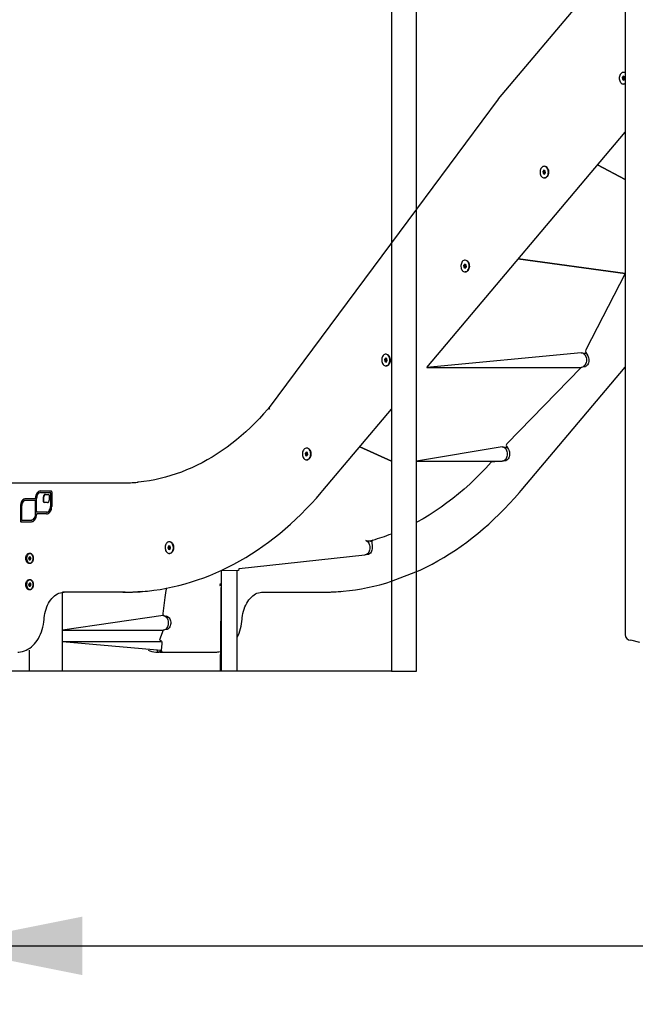
# Model space of a CAD drawing. Units: millimetres. Extents: x 31 to 188, y 26 to 265.
# Drawn here: x 68 to 89, y 206 to 240 of the extents above; entities that cross this region are included whole.
import ezdxf

# ---------------------------------------------------------------- set-up
doc = ezdxf.new("R2010")
doc.units = ezdxf.units.MM
doc.layers.add('THICK_LINE', color=7, linetype='Continuous', lineweight=25)
doc.styles.add('SLDTEXTSTYLE0', font='TXT', dxfattribs={"width": 0.605})
doc.dimstyles.new('SLDDIMSTYLE0', dxfattribs={"dimtxt": 4, "dimasz": 5, "dimexe": 0, "dimexo": 0.0625, "dimgap": 1, "dimtad": 2, "dimdec": 1, "dimlfac": 50, "dimrnd": 1e-09, "dimzin": 12, "dimdsep": 46, "dimtxsty": 'SLDTEXTSTYLE0', "dimsah": 1, "dimcen": 0.09, "dimadec": 0, "dimazin": 3, "dimtfac": 1, "dimtofl": 0, "dimtmove": 0, "dimatfit": 3, "dimfxl": 0, "dimfrac": 2, "dimtolj": 1, "dimtzin": 12, "dimarcsym": 0})
doc.dimstyles.new('SLDDIMSTYLE1', dxfattribs={"dimtxt": 4, "dimasz": 5, "dimexe": 0, "dimexo": 0.0625, "dimgap": 1, "dimtad": 2, "dimdec": 0, "dimlfac": 50, "dimrnd": 1e-09, "dimzin": 12, "dimdsep": 46, "dimtxsty": 'SLDTEXTSTYLE0', "dimsah": 1, "dimcen": 0.09, "dimadec": 0, "dimazin": 3, "dimtfac": 1, "dimtofl": 0, "dimtmove": 0, "dimatfit": 3, "dimfxl": 0, "dimfrac": 2, "dimtolj": 1, "dimtzin": 12, "dimarcsym": 0})

# ---------------------------------------------------------------- blocks, each defined once
blk = doc.blocks.new('_D')
at = {"layer": 'THICK_LINE'}
for p, q in [((88.563, 264.79), (56.121, 264.79)), ((58.121, 217.53), (58.121, 264.79)), ((80.38, 217.53), (56.121, 217.53))]:
    blk.add_line(p, q, dxfattribs=at)
for points in [[(58.121, 264.79), (57.121, 259.79), (59.121, 259.79)], [(58.121, 217.53), (59.121, 222.53), (57.121, 222.53)]]:
    blk.add_solid(points, dxfattribs=at)
at = {"layer": 'THICK_LINE', "insert": (52.965, 236.149), "char_height": 4, "attachment_point": 1, "rotation": 90, "style": 'SLDTEXTSTYLE0'}
blk.add_mtext('2363', dxfattribs=at)
blk = doc.blocks.new('_D_1')
at = {"layer": 'THICK_LINE'}
for p, q in [((64.808, 219.185), (64.808, 206.136)), ((144.363, 218.79), (144.363, 206.136)), ((64.808, 208.136), (144.363, 208.136))]:
    blk.add_line(p, q, dxfattribs=at)
for points in [[(64.808, 208.136), (69.808, 207.136), (69.808, 209.136)], [(144.363, 208.136), (139.363, 209.136), (139.363, 207.136)]]:
    blk.add_solid(points, dxfattribs=at)
at = {"layer": 'THICK_LINE', "insert": (99.575, 213.293), "char_height": 4, "attachment_point": 1, "style": 'SLDTEXTSTYLE0'}
blk.add_mtext('3978', dxfattribs=at)

msp = doc.modelspace()

# ---------------------------------------------------------------- linework, layer by layer
at = {"color": 7, "linetype": 'Continuous', "lineweight": 25}
for p, q in [((88.3633, 264.3897), (88.3633, 218.7897)), ((80.3803, 262.5697), (80.3803, 217.5297)), ((81.2263, 217.5297), (81.2263, 262.4115)), ((88.1633, 242.0297), (84.0267, 237.1093)), ((88.2963, 237.8859), (88.2605, 237.8386)), ((88.2605, 237.8386), (88.2716, 237.7711)), ((88.2959, 237.8386), (88.2605, 237.8386)), ((88.3432, 237.8657), (88.2959, 237.8386)), ((88.2959, 237.8386), (88.307, 237.7711)), ((88.3432, 237.8657), (88.2963, 237.8859)), ((88.3145, 238.0184), (88.3074, 238.0184)), ((88.3543, 237.7982), (88.3432, 237.8657)), ((88.2716, 237.7711), (88.3185, 237.7509)), ((88.307, 237.7711), (88.2716, 237.7711)), ((88.307, 237.7711), (88.3185, 237.7509)), ((88.3145, 237.6184), (88.3145, 237.6184)), ((88.3185, 237.7509), (88.3543, 237.7982)), ((84.0221, 237.1036), (81.2263, 233.3335)), ((84.0267, 237.1093), (84.0221, 237.1036)), ((81.5819, 227.9266), (88.3633, 235.9738)), ((85.6061, 234.8045), (85.6061, 234.8045)), ((87.42, 234.8545), (88.3633, 234.3545)), ((88.3633, 234.3545), (87.42, 234.8545)), ((85.588, 234.672), (85.5522, 234.6247)), ((85.5522, 234.6247), (85.5632, 234.5572)), ((85.5875, 234.6247), (85.5522, 234.6247)), ((85.5632, 234.5572), (85.6101, 234.537)), ((85.5986, 234.5572), (85.5632, 234.5572)), ((85.6348, 234.6518), (85.5875, 234.6247)), ((85.5875, 234.6247), (85.5986, 234.5572)), ((85.6348, 234.6518), (85.588, 234.672)), ((85.5986, 234.5572), (85.6101, 234.537)), ((85.6101, 234.537), (85.6459, 234.5843)), ((85.6459, 234.5843), (85.6348, 234.6518)), ((85.6061, 234.4045), (85.6061, 234.4045)), ((81.2263, 233.3335), (76.1987, 226.5538)), ((82.8796, 231.458), (82.8438, 231.4107)), ((82.8438, 231.4107), (82.8549, 231.3433)), ((82.8791, 231.4107), (82.8438, 231.4107)), ((82.9265, 231.4379), (82.8791, 231.4107)), ((82.8791, 231.4107), (82.8902, 231.3433)), ((82.9265, 231.4379), (82.8796, 231.458)), ((82.8977, 231.5906), (82.8907, 231.5906)), ((82.9375, 231.3704), (82.9265, 231.4379)), ((84.7117, 231.6406), (88.3633, 231.1406)), ((88.3633, 231.1406), (84.7117, 231.6406)), ((82.8549, 231.3433), (82.9017, 231.3231)), ((82.8902, 231.3433), (82.8549, 231.3433)), ((82.8902, 231.3433), (82.9017, 231.3231)), ((82.8977, 231.1906), (82.8977, 231.1906)), ((82.9017, 231.3231), (82.9375, 231.3704)), ((88.3633, 231.1406), (87.0251, 228.5239)), ((80.1893, 228.3766), (80.1823, 228.3766)), ((86.8655, 228.4266), (81.5819, 227.9266)), ((87.0317, 228.3966), (86.9495, 228.3966)), ((87.0198, 228.4394), (87.088, 228.3245)), ((87.0317, 228.3966), (87.0257, 228.4295)), ((80.1712, 228.2441), (80.1354, 228.1968)), ((80.1354, 228.1968), (80.1465, 228.1293)), ((80.1708, 228.1968), (80.1354, 228.1968)), ((80.1465, 228.1293), (80.1933, 228.1091)), ((80.1818, 228.1293), (80.1465, 228.1293)), ((80.2181, 228.2239), (80.1708, 228.1968)), ((80.1708, 228.1968), (80.1818, 228.1293)), ((80.2181, 228.2239), (80.1712, 228.2441)), ((80.1818, 228.1293), (80.1933, 228.1091)), ((80.1933, 228.1091), (80.2291, 228.1564)), ((80.2291, 228.1564), (80.2181, 228.2239)), ((80.1893, 227.9766), (80.1893, 227.9766)), ((81.5819, 227.9266), (86.8655, 227.9266)), ((86.8655, 227.9266), (84.3167, 225.31)), ((84.8062, 223.7142), (88.3633, 227.9352)), ((86.9495, 227.9566), (87.0109, 227.9566)), ((78.0322, 223.7142), (80.3803, 226.5007)), ((77.4628, 225.0302), (77.427, 224.9829)), ((77.5097, 225.01), (77.4624, 224.9829)), ((77.5097, 225.01), (77.4628, 225.0302)), ((77.481, 225.1627), (77.481, 225.1627)), ((77.5208, 224.9425), (77.5097, 225.01)), ((79.2949, 225.2127), (80.3803, 224.7127)), ((80.3803, 224.7127), (79.2949, 225.2127)), ((84.1571, 225.2127), (81.2263, 224.7127)), ((84.3233, 225.1827), (84.2411, 225.1827)), ((84.3115, 225.2254), (84.3796, 225.1105)), ((84.3233, 225.1827), (84.3173, 225.2156)), ((77.427, 224.9829), (77.4381, 224.9154)), ((77.4624, 224.9829), (77.427, 224.9829)), ((77.4381, 224.9154), (77.485, 224.8952)), ((77.4735, 224.9154), (77.4381, 224.9154)), ((77.4624, 224.9829), (77.4735, 224.9154)), ((77.4735, 224.9154), (77.485, 224.8952)), ((77.481, 224.7627), (77.481, 224.7627)), ((77.485, 224.8952), (77.5208, 224.9425)), ((81.2263, 224.7127), (84.1571, 224.7127)), ((84.2411, 224.7427), (84.3025, 224.7427)), ((65.7568, 223.9748), (71.1945, 223.9748)), ((68.3689, 223.7001), (68.7386, 223.7001)), ((68.7598, 223.6701), (68.7598, 223.168)), ((68.1812, 223.4329), (67.8676, 223.4329)), ((68.1808, 223.3729), (67.8676, 223.3729)), ((68.1949, 223.3729), (68.1808, 223.3729)), ((68.1953, 223.4329), (68.1812, 223.4329)), ((68.202, 222.9), (68.202, 223.3429)), ((68.2161, 222.9), (68.2161, 223.3429)), ((68.2444, 223.0023), (68.2444, 223.4448)), ((68.3706, 223.6401), (68.6962, 223.6401)), ((68.4782, 223.3313), (68.4782, 223.4935)), ((68.4923, 223.3313), (68.4923, 223.4935)), ((68.5393, 223.5798), (68.654, 223.5798)), ((68.6752, 223.5498), (68.6752, 223.3877)), ((68.7103, 223.6401), (68.6962, 223.6401)), ((68.7174, 223.6101), (68.7174, 223.168)), ((68.7315, 223.6101), (68.7315, 223.168)), ((67.6865, 223.1768), (67.6865, 222.6739)), ((67.7007, 223.1768), (67.7007, 222.6739)), ((67.7289, 223.1768), (67.7289, 222.7339)), ((68.6141, 223.3013), (68.4994, 223.3013)), ((67.7502, 222.7039), (68.0634, 222.7039)), ((68.0775, 222.7039), (68.0634, 222.7039)), ((68.5786, 222.912), (68.2652, 222.9123)), ((68.2794, 222.9123), (68.2652, 222.9123)), ((68.5787, 222.972), (68.2656, 222.9723)), ((68.5806, 222.912), (68.2794, 222.9123)), ((68.5806, 222.912), (68.5786, 222.912)), ((68.5928, 222.972), (68.5787, 222.972)), ((67.7077, 222.6439), (68.0634, 222.6439)), ((79.5447, 221.9777), (79.7301, 222.0165)), ((79.6269, 221.9777), (79.5447, 221.9777)), ((72.7592, 221.8219), (72.729, 221.7674)), ((72.729, 221.7674), (72.7473, 221.7031)), ((72.7644, 221.7674), (72.729, 221.7674)), ((72.7473, 221.7031), (72.7958, 221.6934)), ((72.7827, 221.7031), (72.7473, 221.7031)), ((72.8077, 221.8122), (72.7592, 221.8219)), ((72.8077, 221.8122), (72.7644, 221.7674)), ((72.7644, 221.7674), (72.7827, 221.7031)), ((72.7827, 221.7031), (72.7958, 221.6934)), ((72.7846, 221.9577), (72.7846, 221.9577)), ((72.7958, 221.6934), (72.826, 221.7479)), ((72.826, 221.7479), (72.8077, 221.8122)), ((79.7, 221.9484), (79.7188, 221.7976)), ((67.9948, 221.4453), (67.9699, 221.3995)), ((67.9699, 221.3995), (67.9855, 221.3462)), ((68.0052, 221.3995), (67.9699, 221.3995)), ((67.9855, 221.3462), (68.0259, 221.3386)), ((68.0208, 221.3462), (67.9855, 221.3462)), ((68.0352, 221.4377), (67.9948, 221.4453)), ((68.0352, 221.4377), (68.0052, 221.3995)), ((68.0052, 221.3995), (68.0208, 221.3462)), ((68.016, 221.5519), (68.0104, 221.5519)), ((68.0208, 221.3462), (68.0259, 221.3386)), ((68.0259, 221.3386), (68.0508, 221.3844)), ((68.0508, 221.3844), (68.0352, 221.4377)), ((72.7846, 221.5577), (72.7846, 221.5577)), ((75.1719, 221.0419), (79.4607, 221.5077)), ((79.5447, 221.5377), (79.6061, 221.5377)), ((68.0104, 221.2319), (68.016, 221.2319)), ((74.5497, 220.977), (74.5138, 217.5297)), ((74.5497, 220.977), (75.1366, 220.9919)), ((74.5497, 220.977), (74.5497, 217.5297)), ((75.0947, 217.5297), (75.0947, 220.9919)), ((75.1719, 221.0419), (75.1719, 221.0419)), ((68.016, 220.6519), (68.0104, 220.6519)), ((67.9948, 220.5453), (67.9699, 220.4995)), ((67.9699, 220.4995), (67.9855, 220.4462)), ((68.0052, 220.4995), (67.9699, 220.4995)), ((67.9855, 220.4462), (68.0259, 220.4386)), ((68.0208, 220.4462), (67.9855, 220.4462)), ((68.0352, 220.5377), (67.9948, 220.5453)), ((68.0352, 220.5377), (68.0052, 220.4995)), ((68.0052, 220.4995), (68.0208, 220.4462)), ((68.0104, 220.3319), (68.016, 220.3319)), ((68.0208, 220.4462), (68.0259, 220.4386)), ((68.0259, 220.4386), (68.0508, 220.4844)), ((68.0508, 220.4844), (68.0352, 220.5377)), ((71.1945, 220.2348), (69.1332, 220.231)), ((69.1332, 217.5297), (69.1332, 220.231)), ((71.2652, 220.2348), (71.1945, 220.2348)), ((72.6221, 220.0514), (72.5542, 219.5069)), ((75.9604, 220.2348), (77.9685, 220.2348)), ((77.9685, 220.2348), (78.0392, 220.2348)), ((72.5669, 219.4348), (69.1332, 218.9348)), ((72.5886, 219.4374), (72.6931, 219.4113)), ((72.6509, 219.4048), (72.6494, 219.4222)), ((72.6931, 219.4113), (72.6509, 219.4048)), ((72.6509, 218.9648), (72.7123, 218.9648)), ((69.1332, 218.9348), (72.5669, 218.9348)), ((72.5669, 218.9348), (72.442, 218.6065)), ((72.442, 218.6065), (72.4559, 218.603)), ((69.1332, 218.5433), (72.5131, 218.5485)), ((69.1332, 218.5433), (72.5021, 218.2528)), ((69.1332, 218.5433), (72.5152, 218.5433)), ((72.5247, 218.464), (72.5021, 218.2528)), ((88.8633, 218.5097), (88.5633, 218.5897)), ((68.0019, 218.2528), (68.0019, 218.2528)), ((68.0019, 217.5297), (68.0019, 218.2528)), ((72.3188, 218.1848), (72.417, 218.1848)), ((72.4594, 218.1848), (72.417, 218.1848)), ((72.4594, 218.1848), (72.5021, 218.2528)), ((72.4594, 218.1848), (72.5606, 218.1848)), ((72.5606, 218.1848), (74.2987, 218.1848)), ((74.2987, 218.1848), (74.3694, 218.1848)), ((68.5322, 217.5297), (68.0019, 217.5297)), ((68.6029, 217.5297), (68.5322, 217.5297)), ((69.1332, 217.5297), (68.6029, 217.5297)), ((74.5285, 217.5297), (74.5138, 217.5297)), ((74.5497, 217.5297), (74.5285, 217.5297)), ((75.08, 217.5297), (74.5497, 217.5297)), ((75.0947, 217.5297), (75.08, 217.5297)), ((80.3803, 217.5297), (81.2263, 217.5297))]:
    msp.add_line(p, q, dxfattribs=at)
at = {"color": 7, "linetype": 'Continuous', "lineweight": 25, "flags": 128}
for points in [[(88.3633, 238.0061), (88.3421, 238.0123), (88.3156, 238.0181), (88.2887, 238.0167), (88.2625, 238.0081), (88.2379, 237.9926), (88.2159, 237.9709), (88.1971, 237.9437), (88.1824, 237.9119), (88.1721, 237.8767), (88.1668, 237.8395), (88.1665, 237.8014), (88.1713, 237.764), (88.1811, 237.7286), (88.1954, 237.6964), (88.2137, 237.6686), (88.2355, 237.6463), (88.2598, 237.6301), (88.2859, 237.6208), (88.3127, 237.6186), (88.3394, 237.6236), (88.3633, 237.6347)], [(88.3633, 237.6307), (88.339, 237.6215), (88.3145, 237.6184)], [(85.7024, 234.741), (85.6822, 234.7662), (85.6591, 234.7856), (85.6338, 234.7984), (85.6072, 234.8042), (85.5803, 234.8027), (85.5541, 234.7941), (85.5296, 234.7787), (85.5075, 234.757), (85.4888, 234.7297), (85.474, 234.6979), (85.4637, 234.6628), (85.4584, 234.6255), (85.4581, 234.5875), (85.4629, 234.5501), (85.4727, 234.5147), (85.487, 234.4825), (85.5053, 234.4547), (85.5271, 234.4323), (85.5514, 234.4162), (85.5775, 234.4068), (85.6043, 234.4046), (85.631, 234.4097), (85.6565, 234.4217), (85.6799, 234.4404), (85.7004, 234.465), (85.7172, 234.4947), (85.7298, 234.5283), (85.7376, 234.5647), (85.7404, 234.6025), (85.7382, 234.6403), (85.7308, 234.6769), (85.7188, 234.7109), (85.7024, 234.741)], [(85.6061, 234.4045), (85.6114, 234.4046), (85.638, 234.4097), (85.6635, 234.4217), (85.687, 234.4404), (85.7075, 234.465), (85.7243, 234.4947), (85.7369, 234.5283), (85.7447, 234.5647), (85.7475, 234.6025), (85.7452, 234.6403), (85.7379, 234.6769), (85.7258, 234.7109), (85.7094, 234.741)], [(85.7144, 234.7331), (85.7297, 234.7017), (85.7405, 234.6669), (85.7464, 234.6298), (85.7472, 234.5918), (85.743, 234.5543), (85.7338, 234.5185), (85.72, 234.4859), (85.7021, 234.4576), (85.6807, 234.4345), (85.6566, 234.4177), (85.6307, 234.4075), (85.6061, 234.4045)], [(82.994, 231.5271), (82.9739, 231.5523), (82.9507, 231.5716), (82.9254, 231.5844), (82.8988, 231.5902), (82.8719, 231.5888), (82.8458, 231.5802), (82.8212, 231.5648), (82.7991, 231.543), (82.7804, 231.5158), (82.7656, 231.484), (82.7554, 231.4488), (82.75, 231.4116), (82.7497, 231.3736), (82.7546, 231.3362), (82.7643, 231.3007), (82.7786, 231.2685), (82.797, 231.2407), (82.8187, 231.2184), (82.843, 231.2022), (82.8691, 231.1929), (82.8959, 231.1907), (82.9226, 231.1957), (82.9481, 231.2078), (82.9715, 231.2265), (82.992, 231.2511), (83.0088, 231.2807), (83.0214, 231.3143), (83.0292, 231.3507), (83.0321, 231.3885), (83.0298, 231.4264), (83.0225, 231.463), (83.0104, 231.497), (82.994, 231.5271)], [(82.8977, 231.1906), (82.903, 231.1907), (82.9297, 231.1957), (82.9552, 231.2078), (82.9786, 231.2265), (82.9991, 231.2511), (83.0159, 231.2807), (83.0285, 231.3143), (83.0363, 231.3507), (83.0391, 231.3885), (83.0369, 231.4264), (83.0295, 231.463), (83.0175, 231.497), (83.0011, 231.5271)], [(83.0061, 231.5191), (83.0213, 231.4878), (83.0321, 231.453), (83.038, 231.4159), (83.0389, 231.3779), (83.0346, 231.3403), (83.0254, 231.3046), (83.0116, 231.272), (82.9937, 231.2436), (82.9723, 231.2206), (82.9482, 231.2037), (82.9223, 231.1936), (82.8977, 231.1906)], [(80.2856, 228.3132), (80.2655, 228.3383), (80.2423, 228.3577), (80.217, 228.3705), (80.1904, 228.3763), (80.1636, 228.3749), (80.1374, 228.3663), (80.1128, 228.3508), (80.0908, 228.3291), (80.072, 228.3018), (80.0572, 228.2701), (80.047, 228.2349), (80.0416, 228.1977), (80.0414, 228.1596), (80.0462, 228.1222), (80.0559, 228.0868), (80.0702, 228.0546), (80.0886, 228.0268), (80.1103, 228.0044), (80.1347, 227.9883), (80.1607, 227.979), (80.1876, 227.9768), (80.2142, 227.9818), (80.2397, 227.9939), (80.2631, 228.0125), (80.2836, 228.0371), (80.3005, 228.0668), (80.313, 228.1004), (80.3209, 228.1368), (80.3237, 228.1746), (80.3214, 228.2125), (80.3141, 228.2491), (80.302, 228.283), (80.2856, 228.3132)], [(86.8655, 228.4266), (86.873, 228.4264), (86.9028, 228.421), (86.9314, 228.4086), (86.9582, 228.3895), (86.9823, 228.3643), (87.003, 228.3337), (87.0198, 228.2985), (87.0322, 228.2599), (87.0397, 228.2189), (87.0423, 228.1766)], [(87.0457, 228.3957), (87.0387, 228.3964), (87.0317, 228.3966)], [(80.1893, 227.9766), (80.1946, 227.9768), (80.2213, 227.9818), (80.2468, 227.9939), (80.2702, 228.0125), (80.2907, 228.0371), (80.3075, 228.0668), (80.3201, 228.1004), (80.3279, 228.1368), (80.3308, 228.1746), (80.3285, 228.2125), (80.3212, 228.2491), (80.3091, 228.283), (80.2927, 228.3132)], [(80.2977, 228.3052), (80.3129, 228.2739), (80.3237, 228.239), (80.3296, 228.2019), (80.3305, 228.1639), (80.3262, 228.1264), (80.317, 228.0907), (80.3032, 228.058), (80.2853, 228.0297), (80.2639, 228.0067), (80.2398, 227.9898), (80.2139, 227.9797), (80.1893, 227.9766)], [(87.0423, 228.1766), (87.0397, 228.1344), (87.0322, 228.0933), (87.0198, 228.0547), (87.003, 228.0196), (86.9823, 227.989), (86.9582, 227.9637), (86.9314, 227.9446), (86.9028, 227.9322), (86.873, 227.9268), (86.8655, 227.9266)], [(87.088, 228.3245), (87.1051, 228.2896), (87.1174, 228.2508), (87.1244, 228.2096), (87.1259, 228.1672), (87.1219, 228.1251), (87.1125, 228.0848), (87.0981, 228.0476), (87.079, 228.0148), (87.056, 227.9875), (87.0299, 227.9667), (87.0015, 227.953), (86.9718, 227.9469), (86.9418, 227.9487), (86.9495, 227.9566)], [(76.1987, 226.5538), (76.1512, 226.498), (76.0061, 226.3327), (75.8582, 226.1722), (75.7077, 226.0169), (75.5546, 225.8666), (75.399, 225.7216), (75.2411, 225.5819), (75.0809, 225.4476), (74.9185, 225.3188), (74.7539, 225.1955), (74.5874, 225.0777), (74.4189, 224.9657), (74.2486, 224.8594), (74.0765, 224.7588), (73.9028, 224.6642), (73.7276, 224.5754), (73.5509, 224.4925), (73.3729, 224.4157), (73.1936, 224.3449), (73.0132, 224.2802), (72.8317, 224.2217), (72.6492, 224.1693), (72.466, 224.1231), (72.282, 224.0831), (72.0973, 224.0493), (71.9122, 224.0218), (71.7266, 224.0006), (71.6977, 223.9983)], [(77.5772, 225.0992), (77.5571, 225.1244), (77.534, 225.1438), (77.5086, 225.1566), (77.4821, 225.1623), (77.4552, 225.1609), (77.429, 225.1523), (77.4044, 225.1369), (77.3824, 225.1152), (77.3636, 225.0879), (77.3489, 225.0561), (77.3386, 225.021), (77.3333, 224.9837), (77.333, 224.9457), (77.3378, 224.9083), (77.3475, 224.8728), (77.3619, 224.8407), (77.3802, 224.8129), (77.402, 224.7905), (77.4263, 224.7744), (77.4524, 224.765), (77.4792, 224.7628), (77.5058, 224.7678), (77.5313, 224.7799), (77.5548, 224.7986), (77.5753, 224.8232), (77.5921, 224.8528), (77.6047, 224.8865), (77.6125, 224.9228), (77.6153, 224.9606), (77.613, 224.9985), (77.6057, 225.0351), (77.5936, 225.0691), (77.5772, 225.0992)], [(77.481, 224.7627), (77.4863, 224.7628), (77.5129, 224.7678), (77.5384, 224.7799), (77.5618, 224.7986), (77.5823, 224.8232), (77.5992, 224.8528), (77.6117, 224.8865), (77.6196, 224.9228), (77.6224, 224.9606), (77.6201, 224.9985), (77.6128, 225.0351), (77.6007, 225.0691), (77.5843, 225.0992)], [(77.5893, 225.0912), (77.6046, 225.0599), (77.6153, 225.0251), (77.6213, 224.988), (77.6221, 224.95), (77.6179, 224.9125), (77.6087, 224.8767), (77.5949, 224.8441), (77.5769, 224.8158), (77.5555, 224.7927), (77.5314, 224.7759), (77.5055, 224.7657), (77.481, 224.7627)], [(84.1571, 225.2127), (84.1646, 225.2125), (84.1944, 225.2071), (84.223, 225.1947), (84.2498, 225.1756), (84.2739, 225.1503), (84.2947, 225.1197), (84.3115, 225.0846), (84.3238, 225.046), (84.3314, 225.0049), (84.3339, 224.9627)], [(84.3796, 225.1105), (84.3967, 225.0756), (84.409, 225.0369), (84.416, 224.9956), (84.4176, 224.9532), (84.4136, 224.9112), (84.4042, 224.8709), (84.3897, 224.8337), (84.3706, 224.8009), (84.3477, 224.7736), (84.3215, 224.7528), (84.2931, 224.7391), (84.2634, 224.733), (84.2334, 224.7347), (84.2411, 224.7427)], [(84.3374, 225.1818), (84.3303, 225.1825), (84.3233, 225.1827)], [(84.1571, 224.7127), (83.7806, 224.6787), (83.6029, 224.4828), (83.422, 224.2929), (83.2379, 224.1093), (83.0508, 223.9318), (82.8607, 223.7608), (82.6678, 223.5963), (82.4722, 223.4383), (82.2739, 223.2869), (82.0732, 223.1423), (81.87, 223.0046), (81.6646, 222.8737), (81.457, 222.7498), (81.2475, 222.633), (81.2263, 222.6216)], [(84.3339, 224.9627), (84.3314, 224.9204), (84.3238, 224.8794), (84.3115, 224.8408), (84.2947, 224.8056), (84.2739, 224.775), (84.2498, 224.7498), (84.223, 224.7307), (84.1944, 224.7183), (84.1646, 224.7129), (84.1571, 224.7127)], [(68.3689, 223.7001), (68.337, 223.6925), (68.3066, 223.677), (68.2787, 223.6541), (68.254, 223.6245), (68.2335, 223.5893), (68.2177, 223.5494), (68.2072, 223.5062), (68.2023, 223.461)], [(68.3689, 223.7001), (68.3512, 223.6925), (68.3208, 223.677), (68.2928, 223.6541), (68.2682, 223.6245), (68.2477, 223.5893), (68.2319, 223.5494), (68.2214, 223.5062), (68.2165, 223.461)], [(71.9493, 220.2664), (72.0308, 220.2742), (72.2471, 220.2996), (72.463, 220.3313), (72.6784, 220.3693), (72.8932, 220.4136), (73.1074, 220.4641), (73.3207, 220.5208), (73.5332, 220.5837), (73.7447, 220.6528), (73.9551, 220.7281), (74.1644, 220.8094), (74.3725, 220.8969), (74.5793, 220.9903), (74.7846, 221.0898), (74.9885, 221.1953), (75.1907, 221.3067), (75.3913, 221.4239), (75.5902, 221.547), (75.7872, 221.6758), (75.9822, 221.8104), (76.1753, 221.9506), (76.3662, 222.0964), (76.555, 222.2477), (76.7416, 222.4046), (76.9257, 222.5668), (77.1075, 222.7344), (77.2868, 222.9072), (77.4635, 223.0852), (77.6375, 223.2683), (77.8088, 223.4565), (77.9773, 223.6496), (78.0322, 223.7142)], [(80.3803, 220.6076), (81.3533, 220.9903), (81.5587, 221.0898), (81.7625, 221.1953), (81.9648, 221.3067), (82.1654, 221.4239), (82.3642, 221.547), (82.5612, 221.6758), (82.7563, 221.8104), (82.9494, 221.9506), (83.1403, 222.0964), (83.3291, 222.2477), (83.5156, 222.4046), (83.6998, 222.5668), (83.8816, 222.7344), (84.0608, 222.9072), (84.2375, 223.0852), (84.4116, 223.2683), (84.5829, 223.4565), (84.7514, 223.6496), (84.8062, 223.7142)], [(67.8676, 223.4329), (67.8361, 223.429), (67.8057, 223.4175), (67.777, 223.3986), (67.7512, 223.373), (67.7289, 223.3414), (67.7108, 223.3049), (67.6974, 223.2644), (67.6893, 223.2213), (67.6865, 223.1768)], [(67.8676, 223.4329), (67.8503, 223.429), (67.8198, 223.4175), (67.7912, 223.3986), (67.7653, 223.373), (67.743, 223.3414), (67.7249, 223.3049), (67.7116, 223.2644), (67.7034, 223.2213), (67.7007, 223.1768)], [(67.8676, 223.3729), (67.8405, 223.3691), (67.8145, 223.358), (67.7906, 223.3399), (67.7695, 223.3155), (67.7523, 223.2858), (67.7395, 223.2519), (67.7316, 223.2151), (67.7289, 223.1768)], [(68.3706, 223.6401), (68.3454, 223.6336), (68.3215, 223.6206), (68.2997, 223.6015), (68.2807, 223.5771), (68.2652, 223.5482), (68.2538, 223.5158), (68.2468, 223.4809), (68.2444, 223.4448)], [(68.5393, 223.5798), (68.5273, 223.5782), (68.5159, 223.5733), (68.5053, 223.5653), (68.4961, 223.5545), (68.4885, 223.5415), (68.4828, 223.5265), (68.4794, 223.5103), (68.4782, 223.4935)], [(68.5393, 223.5798), (68.5415, 223.5782), (68.53, 223.5733), (68.5195, 223.5653), (68.5102, 223.5545), (68.5026, 223.5415), (68.497, 223.5265), (68.4935, 223.5103), (68.4923, 223.4935)], [(68.6141, 223.3013), (68.626, 223.3029), (68.6375, 223.3078), (68.648, 223.3158), (68.6573, 223.3266), (68.6649, 223.3397), (68.6705, 223.3546), (68.674, 223.3708), (68.6752, 223.3877)], [(68.5786, 222.912), (68.6101, 222.9158), (68.6406, 222.9274), (68.6692, 222.9462), (68.6951, 222.9718), (68.7174, 223.0034), (68.7356, 223.0399), (68.7489, 223.0804), (68.7571, 223.1235), (68.7598, 223.168)], [(68.5787, 222.972), (68.6057, 222.9757), (68.6318, 222.9868), (68.6557, 223.005), (68.6768, 223.0293), (68.694, 223.059), (68.7068, 223.093), (68.7147, 223.1298), (68.7174, 223.168)], [(68.5928, 222.972), (68.6199, 222.9757), (68.6459, 222.9868), (68.6699, 223.005), (68.6909, 223.0293), (68.7082, 223.059), (68.721, 223.093), (68.7289, 223.1298), (68.7315, 223.168)], [(68.0634, 222.7039), (68.0904, 222.7077), (68.1164, 222.7189), (68.1404, 222.737), (68.1614, 222.7614), (68.1786, 222.7911), (68.1914, 222.825), (68.1993, 222.8617), (68.202, 222.9)], [(68.0634, 222.6439), (68.0936, 222.6475), (68.1229, 222.6582), (68.1506, 222.6757), (68.1759, 222.6994), (68.198, 222.7288), (68.2163, 222.7629), (68.2303, 222.8009), (68.2396, 222.8417), (68.244, 222.8841)], [(68.0775, 222.7039), (68.1045, 222.7077), (68.1305, 222.7189), (68.1545, 222.737), (68.1755, 222.7614), (68.1927, 222.7911), (68.2056, 222.825), (68.2134, 222.8617), (68.2161, 222.9)], [(79.5447, 221.9777), (79.498, 222.002), (79.5266, 221.9896), (79.5534, 221.9705), (79.5775, 221.9453), (79.5983, 221.9147), (79.6151, 221.8796), (79.6274, 221.8409), (79.635, 221.7999), (79.6375, 221.7577)], [(72.9175, 221.7296), (72.9187, 221.7676), (72.9149, 221.8052), (72.906, 221.8411), (72.8925, 221.874), (72.8749, 221.9027), (72.8537, 221.9261), (72.8298, 221.9435), (72.804, 221.9541), (72.7772, 221.9577), (72.7505, 221.954), (72.7247, 221.9432), (72.7008, 221.9257), (72.6797, 221.9021), (72.6621, 221.8733), (72.6487, 221.8404), (72.64, 221.8044), (72.6362, 221.7668), (72.6376, 221.7288), (72.644, 221.6918), (72.6552, 221.6573), (72.6708, 221.6264), (72.6903, 221.6002), (72.713, 221.5797), (72.7379, 221.5656), (72.7643, 221.5585), (72.7912, 221.5586), (72.8176, 221.5659), (72.8426, 221.5801), (72.8652, 221.6007), (72.8846, 221.627), (72.9001, 221.658), (72.9112, 221.6926), (72.9175, 221.7296)], [(72.9246, 221.7296), (72.9258, 221.7676), (72.9219, 221.8052), (72.9131, 221.8411), (72.8996, 221.874), (72.882, 221.9027), (72.8608, 221.9261), (72.8369, 221.9435), (72.8111, 221.9541), (72.7846, 221.9577)], [(72.8929, 221.8862), (72.9082, 221.8549), (72.9189, 221.8201), (72.9249, 221.783), (72.9257, 221.745), (72.9215, 221.7074), (72.9123, 221.6717), (72.8985, 221.6391), (72.8805, 221.6107), (72.8591, 221.5877), (72.835, 221.5708), (72.8091, 221.5607), (72.7846, 221.5577)], [(72.7846, 221.5577), (72.7983, 221.5586), (72.8247, 221.5659), (72.8496, 221.5801), (72.8722, 221.6007), (72.8916, 221.627), (72.9072, 221.658), (72.9183, 221.6926), (72.9246, 221.7296)], [(79.6375, 221.7577), (79.635, 221.7154), (79.6274, 221.6744), (79.6151, 221.6357), (79.5983, 221.6006), (79.5775, 221.57), (79.5534, 221.5448), (79.5266, 221.5257), (79.498, 221.5133), (79.4682, 221.5079), (79.4607, 221.5077)], [(79.7188, 221.7976), (79.7213, 221.7553), (79.7182, 221.7131), (79.7097, 221.6724), (79.696, 221.6346), (79.6777, 221.601), (79.6553, 221.5727), (79.6296, 221.5507), (79.6016, 221.5358), (79.572, 221.5284), (79.542, 221.5289), (79.5447, 221.5377)], [(79.6894, 221.9591), (79.6985, 221.9571), (79.6996, 221.9521)], [(68.0994, 221.5077), (68.1138, 221.4775), (68.1237, 221.4439), (68.1286, 221.4081), (68.1283, 221.3717), (68.1229, 221.3361), (68.1125, 221.3028), (68.0975, 221.2732), (68.0786, 221.2484), (68.0566, 221.2295), (68.0324, 221.2172), (68.0069, 221.2121), (67.9812, 221.2143), (67.9563, 221.2239), (67.9333, 221.2403), (67.9131, 221.2629), (67.8966, 221.2908), (67.8843, 221.3228), (67.8769, 221.3577), (67.8746, 221.394), (67.8775, 221.4302), (67.8855, 221.4648), (67.8982, 221.4964), (67.9152, 221.5238), (67.9358, 221.5458), (67.959, 221.5614), (67.984, 221.5702), (68.0097, 221.5716), (68.0352, 221.5657), (68.0592, 221.5527), (68.0809, 221.533), (68.0994, 221.5077)], [(67.9672, 221.5398), (67.9457, 221.5232), (67.9272, 221.5005), (67.9127, 221.4727), (67.9027, 221.4411), (67.8977, 221.4072), (67.898, 221.3726), (67.9036, 221.3389), (67.9142, 221.3077), (67.9292, 221.2805), (67.9481, 221.2584), (67.9698, 221.2426), (67.9935, 221.2337), (68.0179, 221.2323), (68.042, 221.2383), (68.0646, 221.2515), (68.0847, 221.2713), (68.1013, 221.2967), (68.1136, 221.3266), (68.1211, 221.3595), (68.1235, 221.394), (68.1205, 221.4283), (68.1124, 221.461), (68.0995, 221.4904), (68.0825, 221.5152), (68.0621, 221.5342), (68.0392, 221.5466), (68.0151, 221.5518), (67.9906, 221.5495), (67.9672, 221.5398)], [(68.0994, 220.6077), (68.1138, 220.5775), (68.1237, 220.5439), (68.1286, 220.5081), (68.1283, 220.4717), (68.1229, 220.4361), (68.1125, 220.4028), (68.0975, 220.3732), (68.0786, 220.3484), (68.0566, 220.3295), (68.0324, 220.3172), (68.0069, 220.3121), (67.9812, 220.3143), (67.9563, 220.3239), (67.9333, 220.3403), (67.9131, 220.3629), (67.8966, 220.3908), (67.8843, 220.4228), (67.8769, 220.4577), (67.8746, 220.494), (67.8775, 220.5302), (67.8855, 220.5648), (67.8982, 220.5964), (67.9152, 220.6238), (67.9358, 220.6458), (67.959, 220.6614), (67.984, 220.6702), (68.0097, 220.6716), (68.0352, 220.6657), (68.0592, 220.6527), (68.0809, 220.633), (68.0994, 220.6077)], [(67.9672, 220.6398), (67.9457, 220.6232), (67.9272, 220.6005), (67.9127, 220.5727), (67.9027, 220.5411), (67.8977, 220.5072), (67.898, 220.4726), (67.9036, 220.4389), (67.9142, 220.4077), (67.9292, 220.3805), (67.9481, 220.3584), (67.9698, 220.3426), (67.9935, 220.3337), (68.0179, 220.3323), (68.042, 220.3383), (68.0646, 220.3515), (68.0847, 220.3713), (68.1013, 220.3967), (68.1136, 220.4266), (68.1211, 220.4595), (68.1235, 220.494), (68.1205, 220.5283), (68.1124, 220.561), (68.0995, 220.5904), (68.0825, 220.6152), (68.0621, 220.6342), (68.0392, 220.6466), (68.0151, 220.6518), (67.9906, 220.6495), (67.9672, 220.6398)], [(68.4978, 219.3125), (68.5011, 219.3537), (68.5107, 219.4324), (68.5244, 219.5098), (68.5423, 219.5853), (68.5642, 219.6584), (68.5898, 219.7287), (68.619, 219.7958), (68.6516, 219.8592), (68.6874, 219.9186), (68.726, 219.9736), (68.7673, 220.024), (68.8108, 220.0694), (68.8564, 220.1096), (68.9038, 220.1445), (68.9527, 220.1739), (69.003, 220.1977), (69.0544, 220.2158), (69.1068, 220.2279), (69.16, 220.2341), (69.1863, 220.2348)], [(75.2718, 219.3125), (75.2751, 219.3537), (75.2847, 219.4324), (75.2985, 219.5098), (75.3164, 219.5853), (75.3382, 219.6584), (75.3639, 219.7287), (75.3931, 219.7958), (75.4257, 219.8592), (75.4615, 219.9186), (75.5001, 219.9736), (75.5413, 220.024), (75.5849, 220.0694), (75.6305, 220.1096), (75.6779, 220.1445), (75.7268, 220.1739), (75.7771, 220.1977), (75.8285, 220.2158), (75.8809, 220.2279), (75.9341, 220.2341), (75.9604, 220.2348)], [(67.5953, 218.1848), (67.6324, 218.1859), (67.6972, 218.1926), (67.7614, 218.2056), (67.8246, 218.2248), (67.8867, 218.25), (67.9474, 218.2813), (68.0062, 218.3184), (68.063, 218.3613), (68.1175, 218.4097), (68.1693, 218.4633), (68.2181, 218.522), (68.2637, 218.5853), (68.3058, 218.653), (68.3443, 218.7246), (68.3789, 218.7998), (68.4094, 218.8782), (68.4357, 218.9594), (68.4578, 219.0429), (68.4754, 219.1283), (68.4885, 219.2152), (68.4968, 219.2986), (68.4978, 219.3125)], [(72.5669, 219.4348), (72.5894, 219.4328), (72.6187, 219.4239), (72.6465, 219.4081), (72.672, 219.3858), (72.6946, 219.3578), (72.7134, 219.3248), (72.728, 219.2878), (72.738, 219.2478), (72.7431, 219.206), (72.7431, 219.1636), (72.738, 219.1218), (72.728, 219.0819), (72.7134, 219.0448), (72.6946, 219.0118), (72.672, 218.9838), (72.6465, 218.9616), (72.6187, 218.9458), (72.5894, 218.9369), (72.5669, 218.9348)], [(72.6931, 219.4113), (72.722, 219.4001), (72.749, 219.3816), (72.7732, 219.3564), (72.7936, 219.3253), (72.8097, 219.2895), (72.8208, 219.25), (72.8266, 219.2084), (72.8269, 219.166), (72.8217, 219.1242), (72.8112, 219.0844), (72.7956, 219.0481), (72.7756, 219.0165), (72.7519, 218.9905), (72.7252, 218.9712), (72.6964, 218.9592), (72.6665, 218.9548), (72.6509, 218.9648)], [(72.4559, 218.603), (72.4719, 218.5967), (72.4867, 218.586), (72.4998, 218.5715), (72.5107, 218.5537), (72.5188, 218.5332), (72.524, 218.5108), (72.526, 218.4874), (72.5247, 218.464)]]:
    msp.add_lwpolyline(points, dxfattribs=at)
at = {"color": 7, "linetype": 'Continuous', "lineweight": 25}
for centre, radius, start, end in [((88.314, 237.9133), 0.1052, 62.02145, 89.71311), ((88.3137, 237.9124), 0.1061, 62.14274, 89.59182), ((88.314, 237.7233), 0.1049, 270.24481, 298.02063), ((85.6008, 234.6801), 0.1245, 29.31114, 87.5793), ((85.5978, 234.6741), 0.1306, 26.8169, 86.3767), ((82.8925, 231.4661), 0.1245, 29.31114, 87.5793), ((82.8895, 231.4602), 0.1306, 26.8169, 86.3767), ((80.1841, 228.2522), 0.1245, 29.31114, 87.5793), ((80.1811, 228.2462), 0.1306, 26.8169, 86.3767), ((87.087, 228.4776), 0.0773, 143.25853, 209.66142), ((76.2485, 226.5293), 0.0555, 153.82317, 221.57349), ((77.4757, 225.0382), 0.1245, 29.31114, 87.5793), ((77.4727, 225.0323), 0.1306, 26.8169, 86.3767), ((84.3787, 225.2637), 0.0773, 143.25853, 209.66142), ((71.1942, 229.5264), 5.5516, 270.00274, 275.25105), ((68.7333, 223.6739), 0.0268, 351.95053, 78.57825), ((68.1754, 223.3466), 0.0268, 351.95053, 78.57825), ((68.1763, 223.4586), 0.0261, 280.70602, 5.31623), ((68.1896, 223.3466), 0.0268, 351.95053, 78.57825), ((68.1904, 223.4586), 0.0261, 280.70602, 5.31623), ((68.5047, 223.3275), 0.0268, 171.95053, 258.57825), ((68.5172, 223.3213), 0.0268, 158.13079, 228.39456), ((68.6487, 223.5536), 0.0268, 351.95053, 78.57825), ((68.6909, 223.6139), 0.0268, 351.95053, 78.57825), ((68.705, 223.6139), 0.0268, 351.95053, 78.57825), ((68.2709, 222.9985), 0.0268, 171.96121, 258.52745), ((67.713, 222.6702), 0.0268, 171.95053, 258.57825), ((67.7272, 222.6702), 0.0268, 171.95053, 258.57825), ((67.7555, 222.7302), 0.0268, 171.95053, 258.57825), ((68.2701, 222.8866), 0.0261, 100.66984, 185.38498), ((79.6253, 221.8566), 0.1211, 52.09708, 89.22419), ((79.7603, 221.962), 0.0618, 115.70056, 192.66455), ((77.7827, 228.9491), 7.2007, 285.71941, 291.14597), ((72.7763, 221.8273), 0.1306, 26.8169, 86.3767), ((75.1277, 221.0357), 0.0446, 281.42175, 8.04947), ((75.3853, 219.7086), 2.7844, 166.22857, 172.92727), ((74.5999, 220.4919), 0.0942, 156.12488, 203.87512), ((74.6136, 220.4905), 0.1073, 158.38154, 201.61846), ((78.0416, 227.7724), 7.5368, 275.20191, 288.0776), ((71.194, 227.6622), 7.4273, 270.00336, 275.30016), ((71.2649, 227.6589), 7.4241, 270.0022, 275.28979), ((77.9683, 227.6589), 7.4241, 270.0022, 275.28979), ((78.0388, 227.6622), 7.4273, 270.00336, 275.30016), ((72.6139, 219.4932), 0.0613, 167.06927, 245.61273), ((73.747, 219.3991), 1.5273, 331.9303, 356.75038), ((88.5633, 218.7897), 0.2, 180, 270), ((72.3177, 218.7385), 0.5537, 241.31355, 270.1049), ((74.373, 218.7979), 0.6131, 269.66387, 283.28168)]:
    msp.add_arc(centre, radius, start, end, dxfattribs=at)
for centre, start_param in [((72.5731, 218.2848), 1.7355704), ((72.4295, 218.2848), 2.0617619)]:
    msp.add_ellipse(centre, major_axis=(0.0239, 0.0986), ratio=0.6863744, start_param=start_param, end_param=3.3063668, dxfattribs=at)

# ---------------------------------------------------------------- dimensions: what is measured, and where the dimension line sits
at = {"layer": 'THICK_LINE'}
dim = msp.add_linear_dim(base=(58.1208, 264.7897), p1=(80.3803, 217.5297), p2=(88.5633, 264.7897), angle=90, dimstyle='SLDDIMSTYLE0', dxfattribs=at)
dim.commit()
dim.dimension.update_dxf_attribs({"geometry": '_D', "text_midpoint": (58.1208, 241.1597), "dimtype": 160})
dim = msp.add_linear_dim(base=(144.3633, 208.1362), p1=(64.8083, 219.1848), p2=(144.3633, 218.7897), dimstyle='SLDDIMSTYLE1', dxfattribs=at)
dim.commit()
dim.dimension.update_dxf_attribs({"geometry": '_D_1', "text_midpoint": (104.5858, 208.1362), "dimtype": 160})

doc.saveas('drawing.dxf')
